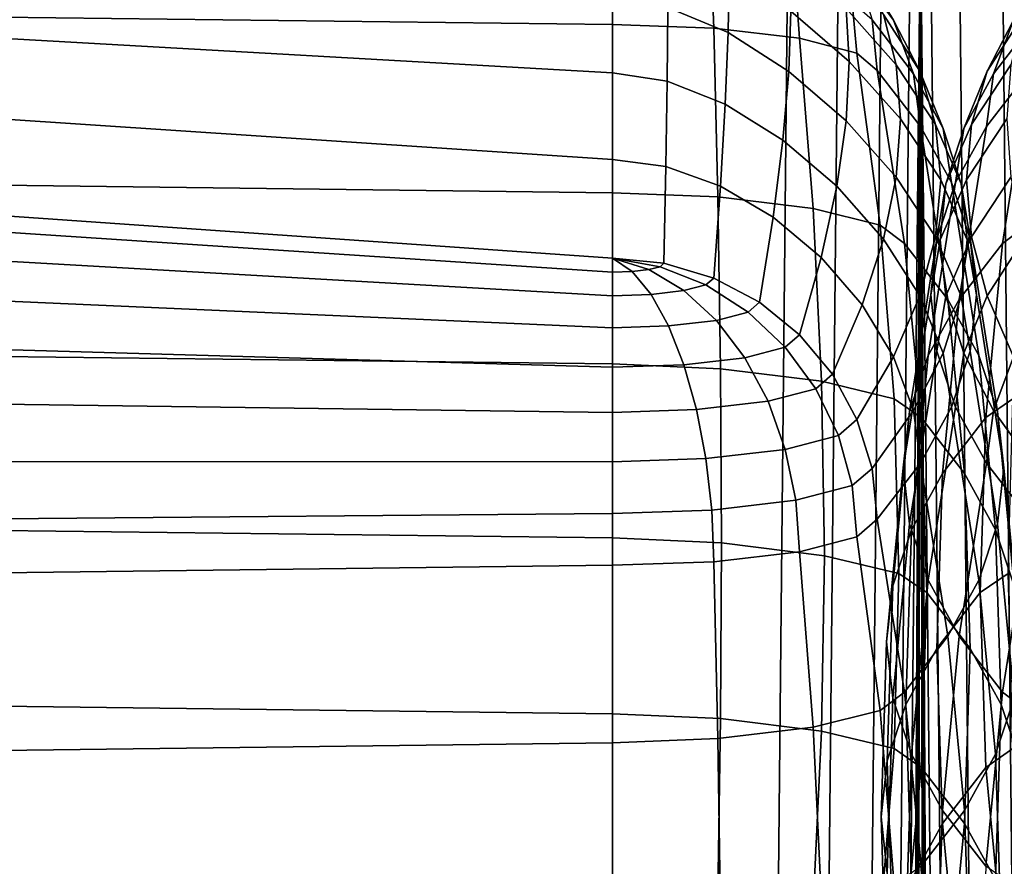
# Model space of a CAD drawing. Units: inches. Extents: x -38.3 to 38.1, y -15.7 to 14.9.
# Drawn here: x -15.5 to -11.7, y 7.5 to 10.7 of the extents above; entities that cross this region are included whole.
import ezdxf

# ---------------------------------------------------------------- set-up
doc = ezdxf.new("R2010")
doc.units = ezdxf.units.IN
doc.header["$MEASUREMENT"] = 0
doc.layers.add('AFUFU-3D-CH-CU', color=2, linetype='Continuous')
doc.layers.add('AFUFU-3D-CH-SH', color=2, linetype='Continuous')

msp = doc.modelspace()

# ---------------------------------------------------------------- linework, layer by layer
at = {"layer": 'AFUFU-3D-CH-CU'}
for points in [[(-12.16614866906263, 10.69725461612425, 24.64863999426954), (-12.28481074247838, 10.89336847047799, 24.61405983045625), (-12.39686299019643, 11.05343605356029, 25.82052274592354), (-12.30445316546754, 10.88317558831426, 25.85054425969438)], [(-12.79072324349584, 10.6497250237469, 19.70189135522912), (-13.01813789272125, 10.74498280642061, 19.68509483802125), (-13.017129290832, 10.97908998564824, 20.88341932499608), (-12.78705564920499, 10.88121361913853, 20.90067756918543)], [(-12.33372599045202, 10.54078609451996, 20.96070412675148), (-12.55411021178681, 10.73106137118819, 20.92715346171316), (-12.56153694680452, 10.92724425007127, 22.13216472175059), (-12.34546209768748, 10.74121286253695, 22.16496707463149)], [(-12.1565610079416, 10.52842057433831, 22.2024880963276), (-12.34546209768748, 10.74121286253695, 22.16496707463149), (-12.38065656223409, 10.91839706088622, 23.37250612148111), (-12.20467846761434, 10.7183314097027, 23.40778309369786)], [(-13.22833296826112, 10.8687448929203, 26.84900425491008), (-15.54191198217831, 10.89476117254446, 26.99655075227758), (-15.54191198217831, 10.7084172940222, 27.06322252767222), (-13.22833296826112, 10.6799550323035, 26.90180413863932)], [(-15.54191052148963, 10.88011964568933, 19.608604646376), (-13.22833296826112, 10.77878086059042, 19.6791353291757), (-13.22833296826112, 10.49761696688365, 18.48992979561642), (-15.54191017927116, 10.62936633165296, 18.44069288071118)], [(-13.22833296826112, 10.67995503230352, 26.9018041386394), (-12.84564953589602, 10.66673685184097, 26.82684011209365), (-12.85300269074323, 10.8557806960889, 26.77548064111417), (-13.22833296826112, 10.8687448929203, 26.84900425491005)], [(-12.5615370544948, 10.50327491263205, 19.72771446114642), (-12.79072324349584, 10.6497250237469, 19.70189135522912), (-12.78705564920499, 10.88121361913853, 20.90067756918543), (-12.55411021178681, 10.73106137118819, 20.92715346171316)], [(-12.09067441713361, 10.4942247378266, 24.68443963970338), (-12.16614866906263, 10.69725461612425, 24.64863999426954), (-12.30445316546754, 10.88317558831426, 25.85054425969438), (-12.24754758138484, 10.69843225167391, 25.88311949445021)], [(-12.06724252639969, 10.50372894083796, 23.44562329908528), (-12.20467846761434, 10.7183314097027, 23.40778309369786), (-12.28481074247838, 10.89336847047799, 24.61405983045625), (-12.16614866906263, 10.69725461612425, 24.64863999426954)], [(-11.59458925752163, 10.89336847047799, 24.61405983045625), (-11.67472153238567, 10.7183314097027, 23.40778309369786), (-11.81215747360032, 10.50372894083796, 23.44562329908528), (-11.71325133093737, 10.69725461612425, 24.64863999426954)], [(-11.57494683453246, 10.88317558831426, 25.85054425969438), (-11.71325133093737, 10.69725461612425, 24.64863999426954), (-11.7887255828664, 10.4942247378266, 24.68443963970338), (-11.63185241861516, 10.69843225167391, 25.88311949445021)], [(-12.84564953589602, 10.66673685184097, 26.82684011209365), (-12.52122618707454, 10.62909465860557, 26.61336062594722), (-12.5348130456, 10.81886178704153, 26.56610310343371), (-12.85300269074323, 10.8557806960889, 26.77548064111417)], [(-12.52122618707454, 10.62909465860557, 26.61336062594722), (-12.30445343574979, 10.57275913529013, 26.29386599676972), (-12.32220552190818, 10.76360873500992, 26.25274747396851), (-12.5348130456, 10.81886178704153, 26.56610310343371)], [(-13.02116244424635, 10.46679749630846, 18.49536409980994), (-13.22833296826112, 10.49761696688365, 18.48992979561639), (-13.22833296826112, 10.77878086059042, 19.6791353291757), (-13.01813789272125, 10.74498280642061, 19.68509483802125)], [(-12.30445343574979, 10.57275913529013, 26.29386599676972), (-12.22833296826106, 10.50630685463659, 25.91699638562719), (-12.24754768785782, 10.69843331629572, 25.88311930672863), (-12.32220552190818, 10.76360873500992, 26.25274747396851)], [(-12.80172156998318, 10.379392340357, 18.51077598705724), (-13.02116244424635, 10.46679749630846, 18.49536409980994), (-13.01813789272125, 10.74498280642061, 19.68509483802125), (-12.79072324349584, 10.6497250237469, 19.70189135522912)], [(-12.34546220357318, 10.31724355139406, 19.76051680939061), (-12.5615370544948, 10.50327491263205, 19.72771446114642), (-12.55411021178681, 10.73106137118819, 20.92715346171316), (-12.33372599045202, 10.54078609451996, 20.96070412675148)], [(-12.14051551710516, 10.32374992080493, 20.99897345996723), (-12.33372599045202, 10.54078609451996, 20.96070412675148), (-12.34546209768748, 10.74121286253695, 22.16496707463149), (-12.1565610079416, 10.52842057433831, 22.2024880963276)], [(-12.00785180427152, 10.30271615000267, 22.24228587600325), (-12.1565610079416, 10.52842057433831, 22.2024880963276), (-12.20467846761434, 10.7183314097027, 23.40778309369786), (-12.06724252639969, 10.50372894083796, 23.44562329908528)], [(-11.67472153238567, 10.7183314097027, 23.40778309369786), (-11.72283899205841, 10.52842057433831, 22.2024880963276), (-11.87154819572849, 10.30271615000267, 22.24228587600325), (-11.81215747360032, 10.50372894083796, 23.44562329908528)], [(-15.54191198217831, 10.7084172940222, 27.06322252767222), (-15.54191198217831, 10.07408814084671, 27.2803022382847), (-13.22833296826112, 10.04562557094287, 27.1188839035933), (-13.22833296826112, 10.67995503230351, 26.90180413863937)], [(-13.22833296826112, 10.6799550323035, 26.90180413863932), (-13.22833296826112, 10.04562557094287, 27.11888390359327), (-12.82945715601178, 10.02959613450641, 27.02797333259759), (-12.84564953589602, 10.66673685184097, 26.82684011209365)], [(-12.06441651428792, 10.29516184185204, 24.71953979912169), (-12.09067441713361, 10.4942247378266, 24.68443963970338), (-12.24754758138484, 10.69843225167391, 25.88311949445021), (-12.22833296826106, 10.50630685463659, 25.91699638562719)], [(-11.97848918632996, 10.28762175473554, 23.48372882672015), (-12.06724252639969, 10.50372894083796, 23.44562329908528), (-12.16614866906263, 10.69725461612425, 24.64863999426954), (-12.09067441713361, 10.4942247378266, 24.68443963970338)], [(-11.71325133093737, 10.69725461612425, 24.64863999426954), (-11.81215747360032, 10.50372894083796, 23.44562329908528), (-11.90091081367004, 10.28762175473554, 23.48372882672015), (-11.7887255828664, 10.4942247378266, 24.68443963970338)], [(-11.63185241861516, 10.69843225167391, 25.88311949445021), (-11.7887255828664, 10.4942247378266, 24.68443963970338), (-11.81498348571208, 10.29516184185204, 24.71953979912169), (-11.65106703173894, 10.50630685463659, 25.91699638562719)], [(-12.84564953589602, 10.66673685184097, 26.82684011209365), (-12.82945715601178, 10.02959613450641, 27.02797333259759), (-12.46941057144493, 9.98576921089581, 26.77941144288373), (-12.52122618707454, 10.62909465860557, 26.61336062594722)], [(-12.58380863446205, 10.24404421967725, 18.53464151252127), (-12.80172156998318, 10.379392340357, 18.51077598705724), (-12.79072324349584, 10.6497250237469, 19.70189135522912), (-12.5615370544948, 10.50327491263205, 19.72771446114642)], [(-15.54191017927116, 10.62936633165296, 18.44069288071118), (-13.22833296826112, 10.49761696688365, 18.48992979561642), (-13.22833296826112, 10.17061193594091, 17.31044755671364), (-15.54190993721418, 10.32387123172359, 17.27627212494512)], [(-12.52122618707454, 10.62909465860557, 26.61336062594722), (-12.46941057144493, 9.98576921089581, 26.77941144288373), (-12.21701458437482, 9.923248969528984, 26.42483440796556), (-12.30445343574979, 10.57275913529013, 26.29386599676972)], [(-12.30445343574979, 10.57275913529013, 26.29386599676972), (-12.21701458437482, 9.923248969528984, 26.42483440796556), (-12.12470173700185, 9.853985467996907, 26.03201824618499), (-12.22833296826106, 10.50630685463659, 25.91699638562719)], [(-11.75469826299815, 9.853985467996907, 26.03201824618499), (-11.66238541562519, 9.923248969528984, 26.42483440796556), (-11.57494656425022, 10.57275913529013, 26.29386599676972), (-11.65106703173894, 10.50630685463659, 25.91699638562719)], [(-12.15656108925628, 10.10445129672681, 19.79803782517419), (-12.34546220357318, 10.31724355139406, 19.76051680939061), (-12.33372599045202, 10.54078609451996, 20.96070412675148), (-12.14051551710516, 10.32374992080493, 20.99897345996723)], [(-11.98804705085629, 10.09434338870584, 21.03942402112706), (-12.14051551710516, 10.32374992080493, 20.99897345996723), (-12.1565610079416, 10.52842057433831, 22.2024880963276), (-12.00785180427152, 10.30271615000267, 22.24228587600325)], [(-11.72283899205841, 10.52842057433831, 22.2024880963276), (-11.73888448289484, 10.32374992080493, 20.99897345996723), (-11.89135294914372, 10.09434338870584, 21.03942402112706), (-11.87154819572849, 10.30271615000267, 22.24228587600325)], [(-13.02619935027615, 10.14475283853459, 17.31500721328309), (-13.22833296826112, 10.17061193594091, 17.31044755671362), (-13.22833296826112, 10.49761696688365, 18.48992979561639), (-13.02116244424635, 10.46679749630846, 18.49536409980994)], [(-12.380656771035, 10.07073953255825, 18.56519980474355), (-12.58380863446205, 10.24404421967725, 18.53464151252127), (-12.5615370544948, 10.50327491263205, 19.72771446114642), (-12.34546220357318, 10.31724355139406, 19.76051680939061)], [(-12.06441651428792, 10.29516184185204, 24.71953979912169), (-12.22833296826106, 10.50630685463659, 25.91699638562719), (-12.12470173700185, 9.853985467996921, 26.03201824618501), (-11.96078528302865, 9.642841782136813, 24.83456142570695)], [(-11.94719438292562, 10.08359851116781, 23.51970362925286), (-11.97848918632996, 10.28762175473554, 23.48372882672015), (-12.09067441713361, 10.4942247378266, 24.68443963970338), (-12.06441651428792, 10.29516184185204, 24.71953979912169)], [(-11.91112467776221, 10.07875636817499, 22.28177602813305), (-12.00785180427152, 10.30271615000267, 22.24228587600325), (-12.06724252639969, 10.50372894083796, 23.44562329908528), (-11.97848918632996, 10.28762175473554, 23.48372882672015)], [(-11.81215747360032, 10.50372894083796, 23.44562329908528), (-11.87154819572849, 10.30271615000267, 22.24228587600325), (-11.96827532223779, 10.07875636817499, 22.28177602813305), (-11.90091081367004, 10.28762175473554, 23.48372882672015)], [(-11.7887255828664, 10.4942247378266, 24.68443963970338), (-11.90091081367004, 10.28762175473554, 23.48372882672015), (-11.93220561707438, 10.08359851116781, 23.51970362925286), (-11.81498348571208, 10.29516184185204, 24.71953979912169)], [(-11.75469826299815, 9.853985467996921, 26.03201824618501), (-11.65106703173894, 10.50630685463659, 25.91699638562719), (-11.81498348571208, 10.29516184185204, 24.71953979912169), (-11.91861471697135, 9.642841782136813, 24.83456142570695)], [(-12.82003756171104, 10.07042502808021, 17.32811321168323), (-13.02619935027615, 10.14475283853459, 17.31500721328309), (-13.02116244424635, 10.46679749630846, 18.49536409980994), (-12.80172156998318, 10.379392340357, 18.51077598705724)], [(-12.62089849566419, 9.953565568934224, 17.34871868728167), (-12.82003756171104, 10.07042502808021, 17.32811321168323), (-12.80172156998318, 10.379392340357, 18.51077598705724), (-12.58380863446205, 10.24404421967725, 18.53464151252127)], [(-15.54190993721418, 10.32387123172359, 17.27627212494512), (-13.22833296826112, 10.17061193594091, 17.31044755671364), (-13.22833296826112, 9.798041336337874, 16.14145254509361), (-15.54190984539947, 9.95945958692991, 16.11299015233553)], [(-12.20467863428257, 9.870673955165756, 18.60047676394896), (-12.380656771035, 10.07073953255825, 18.56519980474355), (-12.34546220357318, 10.31724355139406, 19.76051680939061), (-12.15656108925628, 10.10445129672681, 19.79803782517419)], [(-12.00785183804285, 9.878746911909616, 19.8378355978817), (-12.15656108925628, 10.10445129672681, 19.79803782517419), (-12.14051551710516, 10.32374992080493, 20.99897345996723), (-11.98804705085629, 10.09434338870584, 21.03942402112706)], [(-11.88866091604924, 9.867765050788677, 21.07937589534593), (-11.98804705085629, 10.09434338870584, 21.03942402112706), (-12.00785180427152, 10.30271615000267, 22.24228587600325), (-11.91112467776221, 10.07875636817499, 22.28177602813305)], [(-11.87154819572849, 10.30271615000267, 22.24228587600325), (-11.89135294914372, 10.09434338870584, 21.03942402112706), (-11.99073908395076, 9.867765050788677, 21.07937589534593), (-11.96827532223779, 10.07875636817499, 22.28177602813305)], [(-11.73888448289484, 10.32374992080493, 20.99897345996723), (-11.72283891074373, 10.10445129672681, 19.79803782517419), (-11.87154816195716, 9.878746911909616, 19.8378355978817), (-11.89135294914372, 10.09434338870584, 21.03942402112706)], [(-11.94719438292562, 10.08359851116781, 23.51970362925286), (-12.06441651428792, 10.29516184185204, 24.71953979912169), (-11.96078528302865, 9.642841782136813, 24.83456142570695), (-11.84356315166635, 9.431278449141075, 23.63472525624561)], [(-11.91861471697135, 9.642841782136813, 24.83456142570695), (-11.81498348571208, 10.29516184185204, 24.71953979912169), (-11.93220561707438, 10.08359851116781, 23.51970362925286), (-12.03583684833365, 9.431278449141075, 23.63472525624561)], [(-11.90091081367004, 10.28762175473554, 23.48372882672015), (-11.96827532223779, 10.07875636817499, 22.28177602813305), (-12.00259467247572, 9.871754568715858, 22.31827603043289), (-11.93220561707438, 10.08359851116781, 23.51970362925286)], [(-11.87680532752429, 9.871754568715858, 22.31827603043289), (-11.91112467776221, 10.07875636817499, 22.28177602813305), (-11.97848918632996, 10.28762175473554, 23.48372882672015), (-11.94719438292562, 10.08359851116781, 23.51970362925286)], [(-12.43926788989014, 9.801455202659994, 17.37553984890124), (-12.62089849566419, 9.953565568934224, 17.34871868728167), (-12.58380863446205, 10.24404421967725, 18.53464151252127), (-12.380656771035, 10.07073953255825, 18.56519980474355)], [(-13.0332426464192, 9.779118531523906, 16.14478914613299), (-13.22833296826112, 9.798041336337874, 16.14145254509364), (-13.22833296826112, 10.17061193594091, 17.31044755671362), (-13.02619935027615, 10.14475283853459, 17.31500721328309)], [(-12.84564953623109, 9.723077309892162, 16.15467072553856), (-13.0332426464192, 9.779118531523906, 16.14478914613299), (-13.02619935027615, 10.14475283853459, 17.31500721328309), (-12.82003756171104, 10.07042502808021, 17.32811321168323)], [(-12.06724260742887, 9.65607156989644, 18.63831695459625), (-12.20467863428257, 9.870673955165756, 18.60047676394896), (-12.15656108925628, 10.10445129672681, 19.79803782517419), (-12.00785183804285, 9.878746911909616, 19.8378355978817)], [(-12.03583684833365, 9.431278449141075, 23.63472525624561), (-11.93220561707438, 10.08359851116781, 23.51970362925286), (-12.00259467247572, 9.871754568715858, 22.31827603043289), (-12.10622590373499, 9.219434417845449, 22.43329767309114)], [(-11.96827532223779, 10.07875636817499, 22.28177602813305), (-11.99073908395076, 9.867765050788677, 21.07937589534593), (-12.02606703173885, 9.659770022997847, 21.11605103059867), (-12.00259467247572, 9.871754568715858, 22.31827603043289)], [(-11.91112464251889, 9.654787173910663, 19.87732574228329), (-12.00785183804285, 9.878746911909616, 19.8378355978817), (-11.98804705085629, 10.09434338870584, 21.03942402112706), (-11.88866091604924, 9.867765050788677, 21.07937589534593)], [(-11.89135294914372, 10.09434338870584, 21.03942402112706), (-11.87154816195716, 9.878746911909616, 19.8378355978817), (-11.96827535748111, 9.654787173910663, 19.87732574228329), (-11.99073908395076, 9.867765050788677, 21.07937589534593)], [(-11.87680532752429, 9.871754568715858, 22.31827603043289), (-11.94719438292562, 10.08359851116781, 23.51970362925286), (-11.84356315166635, 9.431278449141075, 23.63472525624561), (-11.77317409626502, 9.219434417845449, 22.43329767309114)], [(-11.85333296826115, 9.659770022997847, 21.11605103059867), (-11.88866091604924, 9.867765050788677, 21.07937589534593), (-11.91112467776221, 10.07875636817499, 22.28177602813305), (-11.87680532752429, 9.871754568715858, 22.31827603043289)], [(-11.72283891074373, 10.10445129672681, 19.79803782517419), (-11.67472136571744, 9.870673955165756, 18.60047676394896), (-11.81215739257113, 9.65607156989644, 18.63831695459625), (-11.87154816195716, 9.878746911909616, 19.8378355978817)], [(-15.54191198217831, 10.07408814084671, 27.2803022382847), (-15.54191198217831, 9.427640482245181, 27.45807674432357), (-13.22833296826112, 9.3991779136732, 27.29665840939726), (-13.22833296826112, 10.04562557094287, 27.1188839035933)], [(-13.22833296826112, 10.04562557094287, 27.11888390359327), (-13.22833296826112, 9.399177913673213, 27.29665840939732), (-12.81964163426306, 9.381444372514437, 27.19608138957151), (-12.82945715601178, 10.02959613450641, 27.02797333259759)], [(-12.6727627357047, 9.632071304159084, 16.17071753975581), (-12.84564953623109, 9.723077309892162, 16.15467072553856), (-12.82003756171104, 10.07042502808021, 17.32811321168323), (-12.62089849566419, 9.953565568934224, 17.34871868728167)], [(-12.28481100376708, 9.62258394834437, 17.40707967711025), (-12.43926788989014, 9.801455202659994, 17.37553984890124), (-12.380656771035, 10.07073953255825, 18.56519980474355), (-12.20467863428257, 9.870673955165756, 18.60047676394896)], [(-12.82945715601178, 10.02959613450641, 27.02797333259759), (-12.81964163426306, 9.381444372514437, 27.19608138957151), (-12.4380009018491, 9.333868418514854, 26.92625331243152), (-12.46941057144493, 9.98576921089581, 26.77941144288373)], [(-12.46941057144493, 9.98576921089581, 26.77941144288373), (-12.4380009018491, 9.333868418514854, 26.92625331243152), (-12.16401076693185, 9.267599146759053, 26.55041009008727), (-12.21701458437482, 9.923248969528984, 26.42483440796556)], [(-13.22833296826112, 9.798041336337874, 16.14145254509361), (-13.22833296826112, 9.745241452608454, 15.95266268447685), (-15.54190984539947, 9.89850076282842, 15.91848734584464), (-15.54190984539947, 9.959459586929896, 16.11299015233547)], [(-12.52122618761589, 9.509597824083187, 16.19231291871445), (-12.6727627357047, 9.632071304159084, 16.17071753975581), (-12.62089849566419, 9.953565568934224, 17.34871868728167), (-12.43926788989014, 9.801455202659994, 17.37553984890124)], [(-13.22833296826112, 9.745241452608454, 15.95266268447685), (-13.22833296826112, 9.656625029138539, 15.77780111441368), (-15.54190984539947, 9.788374405650416, 15.72856437302272), (-15.54190984539947, 9.89850076282842, 15.91848734584464)], [(-12.21701458437482, 9.923248969528984, 26.42483440796556), (-12.16401076693185, 9.267599146759053, 26.55041009008727), (-12.06188239781016, 9.196631540504669, 26.14792747947654), (-12.12470173700185, 9.853985467996907, 26.03201824618499)], [(-11.81751760218985, 9.196631540504669, 26.14792747947654), (-11.71538923306816, 9.267599146759053, 26.55041009008727), (-11.66238541562519, 9.923248969528984, 26.42483440796556), (-11.75469826299815, 9.853985467996907, 26.03201824618499)], [(-12.16614882579045, 9.426470231054466, 17.44165981675549), (-12.28481100376708, 9.62258394834437, 17.40707967711025), (-12.20467863428257, 9.870673955165756, 18.60047676394896), (-12.06724260742887, 9.65607156989644, 18.63831695459625)], [(-12.10622590373499, 9.219434417845449, 22.43329767309114), (-12.00259467247572, 9.871754568715858, 22.31827603043289), (-12.02606703173885, 9.659770022997847, 21.11605103059867), (-12.12969826299813, 9.00744971109576, 21.23107270165123)], [(-11.97848914052971, 9.439964472648981, 18.67642246656362), (-12.06724260742887, 9.65607156989644, 18.63831695459625), (-12.00785183804285, 9.878746911909616, 19.8378355978817), (-11.91112464251889, 9.654787173910663, 19.87732574228329)], [(-11.99073908395076, 9.867765050788677, 21.07937589534593), (-11.96827535748111, 9.654787173910663, 19.87732574228329), (-12.00259475028876, 9.447785425239331, 19.91382573562791), (-12.02606703173885, 9.659770022997847, 21.11605103059867)], [(-11.87154816195716, 9.878746911909616, 19.8378355978817), (-11.81215739257113, 9.65607156989644, 18.63831695459625), (-11.90091085947029, 9.439964472648981, 18.67642246656362), (-11.96827535748111, 9.654787173910663, 19.87732574228329)], [(-11.87680524971125, 9.447785425239331, 19.91382573562791), (-11.91112464251889, 9.654787173910663, 19.87732574228329), (-11.88866091604924, 9.867765050788677, 21.07937589534593), (-11.85333296826115, 9.659770022997847, 21.11605103059867)], [(-11.85333296826115, 9.659770022997847, 21.11605103059867), (-11.87680532752429, 9.871754568715858, 22.31827603043289), (-11.77317409626502, 9.219434417845449, 22.43329767309114), (-11.74970173700188, 9.00744971109576, 21.23107270165123)], [(-11.67472136571744, 9.870673955165756, 18.60047676394896), (-11.59458899623292, 9.62258394834437, 17.40707967711025), (-11.71325117420955, 9.426470231054466, 17.44165981675549), (-11.81215739257113, 9.65607156989644, 18.63831695459625)], [(-11.96078528302865, 9.642841782136813, 24.83456142570695), (-12.12470173700185, 9.853985467996921, 26.03201824618501), (-12.06188239781016, 9.196631540504683, 26.14792747947654), (-11.89796594383699, 8.985487854570962, 24.95047065901149)], [(-11.81751760218985, 9.196631540504683, 26.14792747947654), (-11.75469826299815, 9.853985467996921, 26.03201824618501), (-11.91861471697135, 9.642841782136813, 24.83456142570695), (-11.98143405616302, 8.985487854570962, 24.95047065901149)], [(-13.22833296826112, 9.656625029138539, 15.77780111441368), (-13.22833296826112, 9.535597545385414, 15.62358766697827), (-15.54190984539947, 9.636936325965138, 15.55305721823857), (-15.54190984539947, 9.788374405650416, 15.72856437302272)], [(-13.22833296826112, 9.798041336337874, 16.14145254509364), (-13.03324264624498, 9.779118531507024, 16.144789146136), (-13.04809301275937, 9.766154334675619, 16.07126553234007), (-13.22833296826112, 9.798041336337874, 16.14145254509361)], [(-13.22833296826112, 9.798041336337874, 16.14145254509361), (-13.04809301275937, 9.766154334675619, 16.07126553234007), (-13.09038327861963, 9.75516381929107, 16.00893522225146), (-13.22833296826112, 9.798041336337874, 16.14145254509364)], [(-13.22833296826112, 9.798041336337874, 16.14145254509364), (-13.09038327861963, 9.75516381929107, 16.00893522225146), (-13.15367513421076, 9.747820191691389, 15.9672874405553), (-13.22833296826112, 9.798041336337874, 16.14145254509364)], [(-13.22833296826112, 9.798041336337874, 16.14145254509364), (-13.15367513421076, 9.747820191691389, 15.9672874405553), (-13.22833296826112, 9.745241452608468, 15.95266268447685), (-13.22833296826112, 9.798041336337874, 16.14145254509364)], [(-12.39686335651387, 9.36036345681255, 16.21862696411322), (-12.52122618761589, 9.509597824083187, 16.19231291871445), (-12.43926788989014, 9.801455202659994, 17.37553984890124), (-12.28481100376708, 9.62258394834437, 17.40707967711025)], [(-13.15367513421076, 9.747820191691389, 15.9672874405553), (-13.0818863588544, 9.661683407807587, 15.80648860539619), (-13.22833296826112, 9.656625029138553, 15.77780111441371), (-13.22833296826112, 9.745241452608468, 15.95266268447685)], [(-13.09038327861963, 9.75516381929107, 16.00893522225146), (-12.957734918188, 9.676088451516662, 15.88818366789424), (-13.0818863588544, 9.661683407807587, 15.80648860539619), (-13.15367513421076, 9.747820191691389, 15.9672874405553)], [(-13.04809301275937, 9.766154334675619, 16.07126553234007), (-12.87477957766782, 9.697647122943096, 16.01044896921006), (-12.957734918188, 9.676088451516662, 15.88818366789424), (-13.09038327861963, 9.75516381929107, 16.00893522225146)], [(-13.03324264624498, 9.779118531507024, 16.144789146136), (-12.84564953589602, 9.723077309792075, 16.15467072555621), (-12.87477957766782, 9.697647122943096, 16.01044896921006), (-13.04809301275937, 9.766154334675619, 16.07126553234007)], [(-12.84564953589602, 9.723077309792075, 16.15467072555621), (-12.67276273524148, 9.632071303915254, 16.1707175397988), (-12.71505300110174, 9.595152394867895, 15.96134000211835), (-12.87477957766782, 9.697647122943096, 16.01044896921006)], [(-12.957734918188, 9.676088451516662, 15.88818366789424), (-12.83548548906756, 9.563854055052246, 15.78383829653768), (-13.01572544456931, 9.542941172985095, 15.66523544867443), (-13.0818863588544, 9.661683407807587, 15.80648860539619)], [(-12.87477957766782, 9.697647122943096, 16.01044896921006), (-12.71505300110174, 9.595152394867895, 15.96134000211835), (-12.83548548906756, 9.563854055052246, 15.78383829653768), (-12.957734918188, 9.676088451516662, 15.88818366789424)], [(-13.22833296826112, 9.535597545385414, 15.62358766697827), (-13.22833296826112, 9.386810019676687, 15.49594867847157), (-15.54190984539947, 9.453287873212233, 15.40100837008821), (-15.54190984539947, 9.636936325965138, 15.55305721823857)], [(-13.0818863588544, 9.661683407807587, 15.80648860539619), (-13.01572544456931, 9.542941172985095, 15.66523544867443), (-13.22833296826112, 9.535597545385414, 15.62358766697827), (-13.22833296826112, 9.656625029138553, 15.77780111441371)], [(-12.67276273524148, 9.632071303915254, 16.1707175397988), (-12.52122618707454, 9.509597823645663, 16.1923129187916), (-12.5750514858229, 9.462608965370237, 15.92582586112958), (-12.71505300110174, 9.595152394867895, 15.96134000211835)], [(-12.09067441181406, 9.22344048922713, 17.47745943812592), (-12.16614882579045, 9.426470231054466, 17.44165981675549), (-12.06724260742887, 9.65607156989644, 18.63831695459625), (-11.97848914052971, 9.439964472648981, 18.67642246656362)], [(-12.12969826299813, 9.00744971109576, 21.23107270165123), (-12.02606703173885, 9.659770022997847, 21.11605103059867), (-12.00259475028876, 9.447785425239331, 19.91382573562791), (-12.10622598154803, 8.7954648945731, 20.0288474452544)], [(-11.98143405616302, 8.985487854570962, 24.95047065901149), (-11.91861471697135, 9.642841782136813, 24.83456142570695), (-12.03583684833365, 9.431278449141075, 23.63472525624561), (-12.09865618752534, 8.773924521540607, 23.75063448955619)], [(-11.96827535748111, 9.654787173910663, 19.87732574228329), (-11.90091085947029, 9.439964472648981, 18.67642246656362), (-11.93220574167325, 9.23594132674981, 18.71239725187466), (-12.00259475028876, 9.447785425239331, 19.91382573562791)], [(-11.94719425832675, 9.23594132674981, 18.71239725187466), (-11.97848914052971, 9.439964472648981, 18.67642246656362), (-11.91112464251889, 9.654787173910663, 19.87732574228329), (-11.87680524971125, 9.447785425239331, 19.91382573562791)], [(-11.84356315166635, 9.431278449141075, 23.63472525624561), (-11.96078528302865, 9.642841782136813, 24.83456142570695), (-11.89796594383699, 8.985487854570962, 24.95047065901149), (-11.78074381247466, 8.773924521540607, 23.75063448955619)], [(-11.81215739257113, 9.65607156989644, 18.63831695459625), (-11.71325117420955, 9.426470231054466, 17.44165981675549), (-11.78872558818595, 9.22344048922713, 17.47745943812592), (-11.90091085947029, 9.439964472648981, 18.67642246656362)], [(-11.87680524971125, 9.447785425239331, 19.91382573562791), (-11.85333296826115, 9.659770022997847, 21.11605103059867), (-11.74970173700188, 9.00744971109576, 21.23107270165123), (-11.77317401845198, 8.7954648945731, 20.0288474452544)], [(-12.71505300110174, 9.595152394867895, 15.96134000211835), (-12.5750514858229, 9.462608965370237, 15.92582586112958), (-12.72833296826109, 9.42277373481221, 15.69990904228549), (-12.83548548906756, 9.563854055052246, 15.78383829653768)], [(-12.30445343624498, 9.190103195380445, 16.24864844194618), (-12.39686335651387, 9.36036345681255, 16.21862696411322), (-12.28481100376708, 9.62258394834437, 17.40707967711025), (-12.16614882579045, 9.426470231054466, 17.44165981675549)], [(-12.83548548906756, 9.563854055052246, 15.78383829653768), (-12.72833296826109, 9.42277373481221, 15.69990904228549), (-12.957734918188, 9.396156684716729, 15.54895624998713), (-13.01572544456931, 9.542941172985095, 15.66523544867443)], [(-13.01572544456931, 9.542941172985095, 15.66523544867443), (-12.957734918188, 9.396156684716729, 15.54895624998713), (-13.22833296826112, 9.386810019676687, 15.49594867847155), (-13.22833296826112, 9.535597545385414, 15.62358766697827)], [(-12.52122618707454, 9.509597823645663, 16.1923129187916), (-12.39686335595854, 9.360363456146146, 16.21862696423073), (-12.46015521154967, 9.305110404114544, 15.90527133476543), (-12.5750514858229, 9.462608965370237, 15.92582586112958)], [(-13.22833296826112, 9.386810019676687, 15.49594867847157), (-13.22833296826112, 9.215980273184357, 15.39978924364106), (-15.54190984539947, 9.247597199675766, 15.28043907561423), (-15.54190984539947, 9.453287873212233, 15.40100837008821)], [(-12.5750514858229, 9.462608965370237, 15.92582586112958), (-12.46015521154967, 9.305110404114544, 15.90527133476543), (-12.64039516705142, 9.258269128384583, 15.63962125931046), (-12.72833296826109, 9.42277373481221, 15.69990904228549)], [(-12.10622598154803, 8.7954648945731, 20.0288474452544), (-12.00259475028876, 9.447785425239331, 19.91382573562791), (-11.93220574167325, 9.23594132674981, 18.71239725187466), (-12.03583697293252, 8.583620534111446, 18.8274190076939)], [(-11.94719425832675, 9.23594132674981, 18.71239725187466), (-11.87680524971125, 9.447785425239331, 19.91382573562791), (-11.77317401845198, 8.7954648945731, 20.0288474452544), (-11.84356302706748, 8.583620534111446, 18.8274190076939)], [(-15.54191198217831, 9.427640482245181, 27.45807674432357), (-15.54191198217831, 8.771363387192395, 27.59516988426106), (-13.22833296826112, 8.742900820351863, 27.43375154902945), (-13.22833296826112, 9.3991779136732, 27.29665840939726)], [(-12.72833296826109, 9.42277373481221, 15.69990904228549), (-12.64039516705142, 9.258269128384583, 15.63962125931046), (-12.91014332311789, 9.226970788568934, 15.46211955372976), (-12.957734918188, 9.396156684716729, 15.54895624998713)], [(-12.24754768821361, 9.0053600461397, 16.28122364365837), (-12.30445343624498, 9.190103195380445, 16.24864844194618), (-12.16614882579045, 9.426470231054466, 17.44165981675549), (-12.09067441181406, 9.22344048922713, 17.47745943812592)], [(-12.09865618752534, 8.773924521540607, 23.75063448955619), (-12.03583684833365, 9.431278449141075, 23.63472525624561), (-12.10622590373499, 9.219434417845449, 22.43329767309114), (-12.16904524292665, 8.562080490240447, 22.54920690640257)], [(-12.0644164066972, 9.024377730061502, 17.5125595734211), (-12.09067441181406, 9.22344048922713, 17.47745943812592), (-11.97848914052971, 9.439964472648981, 18.67642246656362), (-11.94719425832675, 9.23594132674981, 18.71239725187466)], [(-11.90091085947029, 9.439964472648981, 18.67642246656362), (-11.78872558818595, 9.22344048922713, 17.47745943812592), (-11.81498359330281, 9.024377730061502, 17.5125595734211), (-11.93220574167325, 9.23594132674981, 18.71239725187466)], [(-11.77317409626502, 9.219434417845449, 22.43329767309114), (-11.84356315166635, 9.431278449141075, 23.63472525624561), (-11.78074381247466, 8.773924521540607, 23.75063448955619), (-11.71035475707335, 8.562080490240447, 22.54920690640257)], [(-11.71325117420955, 9.426470231054466, 17.44165981675549), (-11.57494656375503, 9.190103195380445, 16.24864844194618), (-11.6318523117864, 9.0053600461397, 16.28122364365837), (-11.78872558818595, 9.22344048922713, 17.47745943812592)], [(-13.22833296826112, 9.399177913673213, 27.29665840939732), (-13.22833296826112, 8.742900820351878, 27.43375154902956), (-12.81635266089611, 8.724596273993626, 27.32993555950497), (-12.81964163426306, 9.381444372514437, 27.19608138957151)], [(-12.957734918188, 9.396156684716729, 15.54895624998713), (-12.91014332311789, 9.226970788568934, 15.46211955372976), (-13.22833296826112, 9.215980273184385, 15.39978924364108), (-13.22833296826112, 9.386810019676687, 15.49594867847155)], [(-12.81964163426306, 9.381444372514437, 27.19608138957151), (-12.81635266089611, 8.724596273993626, 27.32993555950497), (-12.42747618707482, 8.675764108555057, 27.05298174902725), (-12.4380009018491, 9.333868418514854, 26.92625331243152)], [(-12.39686335595854, 9.360363456146146, 16.21862696423073), (-12.30445343574979, 9.190103194468094, 16.24864844210705), (-12.37477957766782, 9.128709292483606, 15.90046632194698), (-12.46015521154967, 9.305110404114544, 15.90527133476543)], [(-12.46015521154967, 9.305110404114544, 15.90527133476543), (-12.37477957766782, 9.128709292483606, 15.90046632194698), (-12.5750514858229, 9.07666205553916, 15.60529177330259), (-12.64039516705142, 9.258269128384583, 15.63962125931046)], [(-12.4380009018491, 9.333868418514854, 26.92625331243152), (-12.42747618707482, 8.675764108555057, 27.05298174902725), (-12.14625031075024, 8.608238625360329, 26.67001279334544), (-12.16401076693185, 9.267599146759053, 26.55041009008727)], [(-12.16401076693185, 9.267599146759053, 26.55041009008727), (-12.14625031075024, 8.608238625360329, 26.67001279334544), (-12.0408329682616, 8.536700013906469, 26.26429121303593), (-12.06188239781016, 9.196631540504669, 26.14792747947654)], [(-11.8385670317384, 8.536700013906469, 26.26429121303593), (-11.73314968924976, 8.608238625360329, 26.67001279334544), (-11.71538923306816, 9.267599146759053, 26.55041009008727), (-11.81751760218985, 9.196631540504669, 26.14792747947654)], [(-13.22833296826112, 9.215980273184357, 15.39978924364106), (-13.22833296826112, 9.029673197263719, 15.3388047156406), (-15.54190984539947, 9.030879527822975, 15.198160840265), (-15.54190984539947, 9.247597199675766, 15.28043907561423)], [(-12.91014332311789, 9.226970788568934, 15.46211955372976), (-12.87477957766784, 9.04188520365014, 15.40806244544088), (-13.22833296826112, 9.029673197263733, 15.33880471564059), (-13.22833296826112, 9.215980273184385, 15.39978924364108)], [(-12.64039516705142, 9.258269128384583, 15.63962125931046), (-12.5750514858229, 9.07666205553916, 15.60529177330259), (-12.87477957766784, 9.04188520365014, 15.40806244544088), (-12.91014332311789, 9.226970788568934, 15.46211955372976)], [(-12.22833296826112, 8.813233584711611, 16.31510072251619), (-12.24754768821361, 9.0053600461397, 16.28122364365837), (-12.09067441181406, 9.22344048922713, 17.47745943812592), (-12.0644164066972, 9.024377730061502, 17.5125595734211)], [(-12.0644164066972, 9.024377730061502, 17.5125595734211), (-11.94719425832675, 9.23594132674981, 18.71239725187466), (-11.84356302706748, 8.583620534111446, 18.8274190076939), (-11.96078517543793, 8.3720566467927, 17.6275813804863)], [(-12.03583697293252, 8.583620534111446, 18.8274190076939), (-11.93220574167325, 9.23594132674981, 18.71239725187466), (-11.81498359330281, 9.024377730061502, 17.5125595734211), (-11.91861482456208, 8.3720566467927, 17.6275813804863)], [(-11.78872558818595, 9.22344048922713, 17.47745943812592), (-11.6318523117864, 9.0053600461397, 16.28122364365837), (-11.65106703173888, 8.813233584711611, 16.31510072251619), (-11.81498359330281, 9.024377730061502, 17.5125595734211)], [(-12.30445343574979, 9.190103194468094, 16.24864844210705), (-12.24754768785782, 9.005360044984755, 16.28122364386202), (-12.32220552190818, 8.94018462627055, 15.91159547662215), (-12.37477957766782, 9.128709292483606, 15.90046632194698)], [(-12.16904524292665, 8.562080490240447, 22.54920690640257), (-12.10622590373499, 9.219434417845449, 22.43329767309114), (-12.12969826299813, 9.00744971109576, 21.23107270165123), (-12.19251760218979, 8.350095783507271, 21.34698193495975)], [(-11.89796594383699, 8.985487854570962, 24.95047065901149), (-12.06188239781016, 9.196631540504683, 26.14792747947654), (-12.04083296826158, 8.536700013906469, 26.26429121303596), (-11.87691651428838, 8.325556327877067, 25.06683439258773)], [(-11.83856703173843, 8.536700013906469, 26.26429121303596), (-11.81751760218985, 9.196631540504683, 26.14792747947654), (-11.98143405616302, 8.985487854570962, 24.95047065901149), (-12.00248348571163, 8.325556327877067, 25.06683439258773)], [(-11.74970173700188, 9.00744971109576, 21.23107270165123), (-11.77317409626502, 9.219434417845449, 22.43329767309114), (-11.71035475707335, 8.562080490240447, 22.54920690640257), (-11.68688239781022, 8.350095783507271, 21.34698193495975)], [(-12.37477957766782, 9.128709292483606, 15.90046632194698), (-12.32220552190818, 8.94018462627055, 15.91159547662215), (-12.5348130456, 8.884931574238948, 15.59823984715694), (-12.5750514858229, 9.07666205553916, 15.60529177330259)], [(-12.5750514858229, 9.07666205553916, 15.60529177330259), (-12.5348130456, 8.884931574238948, 15.59823984715694), (-12.85300269074323, 8.84801266519159, 15.38886230947649), (-12.87477957766784, 9.04188520365014, 15.40806244544088)], [(-12.87477957766784, 9.04188520365014, 15.40806244544088), (-12.85300269074323, 8.84801266519159, 15.38886230947649), (-13.22833296826112, 8.835048468360185, 15.3153386956806), (-13.22833296826112, 9.029673197263733, 15.33880471564059)], [(-13.22833296826112, 9.029673197263719, 15.3388047156406), (-13.22833296826112, 8.83504846836017, 15.31533869568063), (-15.54190984539947, 8.814744865211324, 15.15963341754626), (-15.54190984539947, 9.030879527822975, 15.198160840265)], [(-12.24754768785782, 9.005360044984755, 16.28122364386202), (-12.22833296826112, 8.813239045313367, 16.31509975966468), (-12.30445343574984, 8.746786747430136, 15.93823015156024), (-12.32220552190818, 8.94018462627055, 15.91159547662215)], [(-12.22833296826106, 8.813233583325612, 16.31510072276058), (-12.0644164066972, 9.024377730061502, 17.5125595734211), (-11.96078517543793, 8.3720566467927, 17.6275813804863), (-12.12470173700185, 8.1609121966859, 16.43012258331823)], [(-12.19251760218979, 8.350095783507271, 21.34698193495975), (-12.12969826299813, 9.00744971109576, 21.23107270165123), (-12.10622598154803, 8.7954648945731, 20.0288474452544), (-12.16904532073969, 8.138110967013205, 20.14475667855791)], [(-11.91861482456208, 8.3720566467927, 17.6275813804863), (-11.81498359330281, 9.024377730061502, 17.5125595734211), (-11.65106703173894, 8.813233583325612, 16.31510072276058), (-11.75469826299815, 8.1609121966859, 16.43012258331823)], [(-11.77317401845198, 8.7954648945731, 20.0288474452544), (-11.74970173700188, 9.00744971109576, 21.23107270165123), (-11.68688239781022, 8.350095783507271, 21.34698193495975), (-11.71035467926031, 8.138110967013205, 20.14475667855791)], [(-12.00248348571163, 8.325556327877067, 25.06683439258773), (-11.98143405616302, 8.985487854570962, 24.95047065901149), (-12.09865618752534, 8.773924521540607, 23.75063448955619), (-12.1197056170739, 8.113992994801734, 23.86699822314045)], [(-11.78074381247466, 8.773924521540607, 23.75063448955619), (-11.89796594383699, 8.985487854570962, 24.95047065901149), (-11.87691651428838, 8.325556327877067, 25.06683439258773), (-11.75969438292611, 8.113992994801734, 23.86699822314045)], [(-12.32220552190818, 8.94018462627055, 15.91159547662215), (-12.30445343574984, 8.746786747430136, 15.93823015156024), (-12.52122618707457, 8.690451218327823, 15.61873552340313), (-12.5348130456, 8.884931574238948, 15.59823984715694)], [(-12.5348130456, 8.884931574238948, 15.59823984715694), (-12.52122618707457, 8.690451218327823, 15.61873552340313), (-12.84564953589602, 8.652809031629431, 15.40525603610422), (-12.85300269074323, 8.84801266519159, 15.38886230947649)], [(-13.22833296826112, 8.83504846836017, 15.31533869568063), (-13.22833296826112, 8.639590869032503, 15.33029200640825), (-15.54190984539947, 8.611128627037132, 15.16887372923268), (-15.54190984539947, 8.814744865211324, 15.15963341754626)], [(-12.85300269074323, 8.84801266519159, 15.38886230947649), (-12.84564953589602, 8.652809031629431, 15.40525603610422), (-13.22833296826112, 8.639590869032503, 15.33029200640825), (-13.22833296826112, 8.835048468360185, 15.3153386956806)], [(-12.12470173700185, 8.160912196685914, 16.43012258331825), (-12.21701458437482, 8.091647558012568, 16.03730662204637), (-12.30445343574984, 8.746786747430136, 15.93823015156024), (-12.22833296826112, 8.813239045313367, 16.31509975966468)], [(-12.16904532073969, 8.138110967013205, 20.14475667855791), (-12.10622598154803, 8.7954648945731, 20.0288474452544), (-12.03583697293252, 8.583620534111446, 18.8274190076939), (-12.09865631212421, 7.926266606583127, 18.9433282409918)], [(-11.84356302706748, 8.583620534111446, 18.8274190076939), (-11.77317401845198, 8.7954648945731, 20.0288474452544), (-11.71035467926031, 8.138110967013205, 20.14475667855791), (-11.78074368787579, 7.926266606583127, 18.9433282409918)], [(-11.57494656425016, 8.746786747430136, 15.93823015156024), (-11.66238541562519, 8.091647558012568, 16.03730662204637), (-11.75469826299815, 8.160912196685914, 16.43012258331825), (-11.65106703173888, 8.813239045313367, 16.31509975966468)], [(-15.54191198217831, 8.771363387192395, 27.59516988426106), (-15.54191198217831, 8.107776663550922, 27.69080397675048), (-13.22833296826112, 8.079314098441827, 27.52938564121358), (-13.22833296826112, 8.742900820351863, 27.43375154902945)], [(-13.22833296826112, 8.742900820351878, 27.43375154902956), (-13.22833296826112, 8.079314098441841, 27.52938564121375), (-12.81964157737968, 8.061580567232596, 27.42880867739452), (-12.81635266089611, 8.724596273993626, 27.32993555950497)], [(-12.21701458437482, 8.091647558012568, 16.03730662204637), (-12.46941057144493, 8.029124879172016, 15.68273001692058), (-12.52122618707457, 8.690451218327823, 15.61873552340313), (-12.30445343574984, 8.746786747430136, 15.93823015156024)], [(-12.1197056170739, 8.113992994801734, 23.86699822314045), (-12.09865618752534, 8.773924521540607, 23.75063448955619), (-12.16904524292665, 8.562080490240447, 22.54920690640257), (-12.19009467247523, 7.902148963495634, 22.66557063998782)], [(-11.71035475707335, 8.562080490240447, 22.54920690640257), (-11.78074381247466, 8.773924521540607, 23.75063448955619), (-11.75969438292611, 8.113992994801734, 23.86699822314045), (-11.68930532752477, 7.902148963495634, 22.66557063998782)], [(-12.81635266089611, 8.724596273993626, 27.32993555950497), (-12.81964157737968, 8.061580567232596, 27.42880867739452), (-12.43800071982226, 8.01400463512195, 27.1589807234688), (-12.42747618707482, 8.675764108555057, 27.05298174902725)], [(-12.46941057144493, 8.029124879172016, 15.68273001692058), (-12.82945715601178, 7.985295542735415, 15.43416855265305), (-12.84564953589602, 8.652809031629431, 15.40525603610422), (-12.52122618707457, 8.690451218327823, 15.61873552340313)], [(-12.42747618707482, 8.675764108555057, 27.05298174902725), (-12.43800071982226, 8.01400463512195, 27.1589807234688), (-12.16401045976158, 7.947735385255044, 26.78313762433881), (-12.14625031075024, 8.608238625360329, 26.67001279334544)], [(-13.22833296826112, 8.639590869032503, 15.33029200640825), (-13.22833296826112, 7.969265039348358, 15.34325816978951), (-15.54190984539947, 7.940802797353001, 15.18183989261395), (-15.54190984539947, 8.611128627037132, 15.16887372923268)], [(-12.82945715601178, 7.985295542735415, 15.43416855265305), (-13.22833296826112, 7.969265039348358, 15.34325816978954), (-13.22833296826112, 8.639590869032503, 15.33029200640825), (-12.84564953589602, 8.652809031629431, 15.40525603610422)], [(-12.14625031075024, 8.608238625360329, 26.67001279334544), (-12.16401045976158, 7.947735385255044, 26.78313762433881), (-12.06188203375654, 7.876767788950204, 26.38065506973466), (-12.0408329682616, 8.536700013906469, 26.26429121303593)], [(-11.81751796624346, 7.876767788950204, 26.38065506973466), (-11.71538954023843, 7.947735385255044, 26.78313762433881), (-11.73314968924976, 8.608238625360329, 26.67001279334544), (-11.8385670317384, 8.536700013906469, 26.26429121303593)], [(-12.19009467247523, 7.902148963495634, 22.66557063998782), (-12.16904524292665, 8.562080490240447, 22.54920690640257), (-12.19251760218979, 8.350095783507271, 21.34698193495975), (-12.21356703173837, 7.690164256783945, 21.4633456685412)], [(-12.09865631212421, 7.926266606583127, 18.9433282409918), (-12.03583697293252, 8.583620534111446, 18.8274190076939), (-11.91861482456208, 8.3720566467927, 17.6275813804863), (-11.98143416375377, 7.714702719289932, 17.74349061377971)], [(-11.96078517543793, 8.3720566467927, 17.6275813804863), (-11.84356302706748, 8.583620534111446, 18.8274190076939), (-11.78074368787579, 7.926266606583127, 18.9433282409918), (-11.89796583624624, 7.714702719289932, 17.74349061377971)], [(-11.87691651428838, 8.325556327877067, 25.06683439258773), (-12.04083296826158, 8.536700013906469, 26.26429121303596), (-12.06188203375651, 7.876767788950218, 26.38065506973468), (-11.89796557978331, 7.665624102825092, 25.18319824930338)], [(-11.81751796624349, 7.876767788950218, 26.38065506973468), (-11.83856703173843, 8.536700013906469, 26.26429121303596), (-12.00248348571163, 8.325556327877067, 25.06683439258773), (-11.98143442021669, 7.665624102825092, 25.18319824930338)], [(-12.12470173700185, 8.1609121966859, 16.43012258331823), (-11.96078517543793, 8.3720566467927, 17.6275813804863), (-11.89796583624624, 7.714702719289932, 17.74349061377971), (-12.06188239781016, 7.50355826919369, 16.54603181660982)], [(-11.98143416375377, 7.714702719289932, 17.74349061377971), (-11.91861482456208, 8.3720566467927, 17.6275813804863), (-11.75469826299815, 8.1609121966859, 16.43012258331823), (-11.81751760218985, 7.50355826919369, 16.54603181660982)], [(-12.21356703173837, 7.690164256783945, 21.4633456685412), (-12.19251760218979, 8.350095783507271, 21.34698193495975), (-12.16904532073969, 8.138110967013205, 20.14475667855791), (-12.19009475028827, 7.478179440326997, 20.26112041213282)], [(-11.98143442021669, 7.665624102825092, 25.18319824930338), (-12.00248348571163, 8.325556327877067, 25.06683439258773), (-12.1197056170739, 8.113992994801734, 23.86699822314045), (-12.09865655157896, 7.454060769704768, 23.98336207986398)], [(-11.75969438292611, 8.113992994801734, 23.86699822314045), (-11.87691651428838, 8.325556327877067, 25.06683439258773), (-11.89796557978331, 7.665624102825092, 25.18319824930338), (-11.78074344842104, 7.454060769704768, 23.98336207986398)], [(-12.06188239781016, 7.503558269193675, 16.54603181660982), (-12.16401076693185, 7.432588844938593, 16.14354952656166), (-12.21701458437482, 8.091647558012568, 16.03730662204637), (-12.12470173700185, 8.160912196685914, 16.43012258331825)], [(-11.66238541562519, 8.091647558012568, 16.03730662204637), (-11.71538923306816, 7.432588844938593, 16.14354952656166), (-11.81751760218985, 7.503558269193675, 16.54603181660982), (-11.75469826299815, 8.160912196685914, 16.43012258331825)], [(-15.54191198217831, 8.107776663550922, 27.69080397675048), (-15.54191198217831, 7.439514270723222, 27.74484823804277), (-13.22833296826112, 7.411051706945997, 27.58342990227099), (-13.22833296826112, 8.079314098441827, 27.52938564121358)], [(-12.19009475028827, 7.478179440326997, 20.26112041213282), (-12.16904532073969, 8.138110967013205, 20.14475667855791), (-12.09865631212421, 7.926266606583127, 18.9433282409918), (-12.1197057416728, 7.26633507993796, 19.05969197455947)], [(-12.09865655157896, 7.454060769704768, 23.98336207986398), (-12.1197056170739, 8.113992994801734, 23.86699822314045), (-12.19009467247523, 7.902148963495634, 22.66557063998782), (-12.1690456069803, 7.242216738392798, 22.78193449671248)], [(-11.78074368787579, 7.926266606583127, 18.9433282409918), (-11.71035467926031, 8.138110967013205, 20.14475667855791), (-11.68930524971173, 7.478179440326997, 20.26112041213282), (-11.75969425832721, 7.26633507993796, 19.05969197455947)], [(-11.68930532752477, 7.902148963495634, 22.66557063998782), (-11.75969438292611, 8.113992994801734, 23.86699822314045), (-11.78074344842104, 7.454060769704768, 23.98336207986398), (-11.71035439301971, 7.242216738392798, 22.78193449671248)], [(-13.22833296826112, 8.079314098441841, 27.52938564121375), (-13.22833296826112, 7.411051706946026, 27.58342990227116), (-12.82945708581124, 7.395022282843655, 27.49251940038411), (-12.81964157737968, 8.061580567232596, 27.42880867739452)], [(-12.16401076693185, 7.432588844938593, 16.14354952656166), (-12.4380009018491, 7.366315637818204, 15.76770699812836), (-12.46941057144493, 8.029124879172016, 15.68273001692058), (-12.21701458437482, 8.091647558012568, 16.03730662204637)], [(-12.81964157737968, 8.061580567232596, 27.42880867739452), (-12.82945708581124, 7.395022282843655, 27.49251940038411), (-12.46941034680327, 7.351195386368133, 27.24395766270915), (-12.43800071982226, 8.01400463512195, 27.1589807234688)], [(-12.4380009018491, 7.366315637818204, 15.76770699812836), (-12.81964163426306, 7.318735773101778, 15.49787961055327), (-12.82945715601178, 7.985295542735415, 15.43416855265305), (-12.46941057144493, 8.029124879172016, 15.68273001692058)], [(-12.43800071982226, 8.01400463512195, 27.1589807234688), (-12.46941034680327, 7.351195386368133, 27.24395766270915), (-12.21701420529197, 7.288675172136365, 26.88938077982991), (-12.16401045976158, 7.947735385255044, 26.78313762433881)], [(-13.22833296826112, 7.969265039348358, 15.34325816978951), (-13.22833296826112, 7.30100048413297, 15.39730289891353), (-15.54190984539947, 7.272538242137614, 15.23588462173796), (-15.54190984539947, 7.940802797353001, 15.18183989261395)], [(-12.81964163426306, 7.318735773101778, 15.49787961055327), (-13.22833296826112, 7.30100048413297, 15.39730289891353), (-13.22833296826112, 7.969265039348358, 15.34325816978954), (-12.82945715601178, 7.985295542735415, 15.43416855265305)], [(-12.16401045976158, 7.947735385255044, 26.78313762433881), (-12.21701420529197, 7.288675172136365, 26.88938077982991), (-12.12470128771849, 7.2194116829384, 26.49656468715797), (-12.06188203375654, 7.876767788950204, 26.38065506973466)], [(-12.1197057416728, 7.26633507993796, 19.05969197455947), (-12.09865631212421, 7.926266606583127, 18.9433282409918), (-11.98143416375377, 7.714702719289932, 17.74349061377971), (-12.00248359330235, 7.054771192678061, 17.85985434734157)], [(-11.89796583624624, 7.714702719289932, 17.74349061377971), (-11.78074368787579, 7.926266606583127, 18.9433282409918), (-11.75969425832721, 7.26633507993796, 19.05969197455947), (-11.87691640669765, 7.054771192678061, 17.85985434734157)], [(-11.75469871228152, 7.2194116829384, 26.49656468715797), (-11.66238579470804, 7.288675172136365, 26.88938077982991), (-11.71538954023843, 7.947735385255044, 26.78313762433881), (-11.81751796624346, 7.876767788950204, 26.38065506973466)], [(-12.1690456069803, 7.242216738392798, 22.78193449671248), (-12.19009467247523, 7.902148963495634, 22.66557063998782), (-12.21356703173837, 7.690164256783945, 21.4633456685412), (-12.19251796624344, 7.030232031702525, 21.57970952526194)], [(-11.89796557978331, 7.665624102825092, 25.18319824930338), (-12.06188203375651, 7.876767788950218, 26.38065506973468), (-12.12470128771849, 7.2194116829384, 26.49656468715797), (-11.96078483374529, 7.008267996739676, 25.29910786673961)], [(-11.75469871228152, 7.2194116829384, 26.49656468715797), (-11.81751796624349, 7.876767788950218, 26.38065506973468), (-11.98143442021669, 7.665624102825092, 25.18319824930338), (-11.91861516625472, 7.008267996739676, 25.29910786673961)], [(-12.06188239781016, 7.50355826919369, 16.54603181660982), (-11.89796583624624, 7.714702719289932, 17.74349061377971), (-11.87691640669765, 7.054771192678061, 17.85985434734157), (-12.0408329682616, 6.843626742595461, 16.66239555016918)], [(-12.00248359330235, 7.054771192678061, 17.85985434734157), (-11.98143416375377, 7.714702719289932, 17.74349061377971), (-11.81751760218985, 7.50355826919369, 16.54603181660982), (-11.8385670317384, 6.843626742595461, 16.66239555016918)], [(-12.19251796624344, 7.030232031702525, 21.57970952526194), (-12.21356703173837, 7.690164256783945, 21.4633456685412), (-12.19009475028827, 7.478179440326997, 20.26112041213282), (-12.16904568479334, 6.818247215282739, 20.37748426884709)], [(-11.91861516625472, 7.008267996739676, 25.29910786673961), (-11.98143442021669, 7.665624102825092, 25.18319824930338), (-12.09865655157896, 7.454060769704768, 23.98336207986398), (-12.03583729761701, 6.796704663584762, 24.0992716973064)], [(-11.78074344842104, 7.454060769704768, 23.98336207986398), (-11.89796557978331, 7.665624102825092, 25.18319824930338), (-11.96078483374529, 7.008267996739676, 25.29910786673961), (-11.84356270238299, 6.796704663584762, 24.0992716973064)]]:
    msp.add_3dface(points, dxfattribs=at)
at = {"layer": 'AFUFU-3D-CH-SH'}
for points in [[(-34.57474684905046, 11.12504622965679, 9.625), (-34.57474684905048, -14.00004698915663, 9.625), (-12.81465363023701, -14.00004698915663, 9.625), (-12.56465363023697, 11.12504622965679, 9.625)], [(-12.56465363023703, 11.12504622965682, 1.5), (-12.81465363023704, -14.00004698915663, 1.5), (-34.57474684905048, -14.00004698915663, 1.5), (-34.57474684905051, 11.12504622965679, 1.5)], [(-12.81465363023701, -14.00004698915669, 9.624999999999996), (-12.62331191405447, -14.00004698915669, 9.58693976625564), (-12.37331191405444, 11.12504622965679, 9.586939766255643), (-12.56465363023697, 11.12504622965679, 9.625)], [(-12.6233119140545, -14.00004698915663, 1.538060233744357), (-12.81465363023704, -14.00004698915663, 1.5), (-12.56465363023703, 11.12504622965682, 1.5), (-12.3733119140545, 11.12504622965682, 1.538060233744357)], [(-12.62331191405447, -14.00004698915669, 9.58693976625564), (-12.46110023964373, -14.00004698915669, 9.47855339059327), (-12.2111002396437, 11.12504622965679, 9.478553390593273), (-12.37331191405444, 11.12504622965679, 9.586939766255643)], [(-12.46110023964376, -14.00004698915663, 1.646446609406727), (-12.6233119140545, -14.00004698915663, 1.538060233744357), (-12.3733119140545, 11.12504622965682, 1.538060233744357), (-12.21110023964375, 11.12504622965682, 1.646446609406727)], [(-12.46110023964373, -14.00004698915669, 9.47855339059327), (-12.35271386398138, -14.00004698915669, 9.316341716182542), (-12.10271386398135, 11.12504622965679, 9.316341716182542), (-12.2111002396437, 11.12504622965679, 9.478553390593273)], [(-12.35271386398141, -14.00004698915663, 1.808658283817454), (-12.46110023964376, -14.00004698915663, 1.646446609406727), (-12.21110023964375, 11.12504622965682, 1.646446609406727), (-12.10271386398141, 11.12504622965682, 1.808658283817454)], [(-12.35271386398138, -14.00004698915669, 9.316341716182542), (-12.31465363023701, -14.00004698915669, 9.124999999999996), (-12.06465363023697, 11.12504622965679, 9.125), (-12.10271386398135, 11.12504622965679, 9.316341716182542)], [(-12.31465363023704, -14.00004698915663, 2), (-12.35271386398141, -14.00004698915663, 1.808658283817454), (-12.10271386398141, 11.12504622965682, 1.808658283817454), (-12.06465363023703, 11.12504622965682, 2)], [(-12.31484006786389, -14.00004698915665, 9.125), (-12.10785334917623, -14.00004698915667, 7.94707179142054), (-12.06484006786389, 11.12504622965677, 7.9375), (-12.06484006786389, 11.12504622965677, 9.125)], [(-12.10785306806308, -14.0000469891567, 3.177928159181949), (-12.31484006786387, -14.00004698915671, 2), (-12.06484006786387, 11.12504622965677, 2), (-12.06484006786387, 11.12504622965677, 3.1875)], [(-12.14762860308612, -14.00004698915667, 6.757730718573944), (-12.18983981069287, -14.00004698915668, 5.562499991092198), (-12.06484006786391, 11.12504622965677, 5.5625), (-12.0648400678639, 11.12504622965677, 6.75)], [(-12.18983981069287, -14.00004698915668, 5.562499991092198), (-12.14762905485477, -14.00004698915669, 4.367269233832312), (-12.06484006786391, 11.12504622965677, 4.375), (-12.06484006786391, 11.12504622965677, 5.5625)], [(-12.14762905485477, -14.00004698915669, 4.367269233832312), (-12.02182706766471, -14.0000469891567, 3.177928159181949), (-12.06484006786392, 11.12504622965677, 3.1875), (-12.06484006786391, 11.12504622965677, 4.375)], [(-12.02182678655156, -14.00004698915667, 7.94707179142054), (-12.14762860308612, -14.00004698915667, 6.757730718573944), (-12.0648400678639, 11.12504622965677, 6.75), (-12.0648400678639, 11.12504622965677, 7.9375)], [(-12.10785334917623, -14.00004698915667, 7.94707179142054), (-11.98205153264167, -14.00004698915667, 6.757730718573944), (-12.06484006786388, 11.12504622965677, 6.75), (-12.06484006786389, 11.12504622965677, 7.9375)], [(-11.98205108087302, -14.00004698915669, 4.367269233832312), (-12.10785306806308, -14.0000469891567, 3.177928159181949), (-12.06484006786387, 11.12504622965677, 3.1875), (-12.06484006786388, 11.12504622965677, 4.375)], [(-11.81484006786396, -14.00004698915665, 9.125), (-11.77677983411958, -14.00004698915665, 9.316341716182546), (-12.02677983411958, 11.12504622965677, 9.316341716182546), (-12.06484006786393, 11.12504622965677, 9.125)], [(-11.77677983411961, -14.00004698915665, 1.808658283817454), (-11.81484006786396, -14.00004698915665, 2), (-12.06484006786398, 11.12504622965677, 2), (-12.02677983411961, 11.12504622965677, 1.808658283817454)], [(-11.81484006786389, -14.00004698915665, 9.125), (-12.02182678655156, -14.00004698915667, 7.94707179142054), (-12.0648400678639, 11.12504622965677, 7.9375), (-12.06484006786389, 11.12504622965677, 9.125)], [(-12.02182706766471, -14.0000469891567, 3.177928159181949), (-11.81484006786392, -14.00004698915671, 2), (-12.06484006786392, 11.12504622965677, 2), (-12.06484006786392, 11.12504622965677, 3.1875)], [(-11.98205153264167, -14.00004698915667, 6.757730718573944), (-11.93984032503492, -14.00004698915668, 5.562499991092198), (-12.06484006786388, 11.12504622965677, 5.5625), (-12.06484006786388, 11.12504622965677, 6.75)], [(-11.93984032503492, -14.00004698915668, 5.562499991092198), (-11.98205108087302, -14.00004698915669, 4.367269233832312), (-12.06484006786388, 11.12504622965677, 4.375), (-12.06484006786388, 11.12504622965677, 5.5625)], [(-11.77677983411958, -14.00004698915665, 9.316341716182546), (-11.66839345845723, -14.00004698915665, 9.478553390593277), (-11.9183934584572, 11.12504622965677, 9.478553390593277), (-12.02677983411958, 11.12504622965677, 9.316341716182546)], [(-11.66839345845723, -14.00004698915665, 1.646446609406727), (-11.77677983411961, -14.00004698915665, 1.808658283817454), (-12.02677983411961, 11.12504622965677, 1.808658283817454), (-11.91839345845726, 11.12504622965677, 1.646446609406727)], [(-11.66839345845723, -14.00004698915665, 9.478553390593277), (-11.50618178404649, -14.00004698915665, 9.586939766255647), (-11.75618178404649, 11.12504622965677, 9.586939766255647), (-11.9183934584572, 11.12504622965677, 9.478553390593277)], [(-11.50618178404652, -14.00004698915665, 1.538060233744357), (-11.66839345845723, -14.00004698915665, 1.646446609406727), (-11.91839345845726, 11.12504622965677, 1.646446609406727), (-11.75618178404652, 11.12504622965677, 1.538060233744357)], [(-11.50618178404649, -14.00004698915665, 9.586939766255647), (-11.31484006786396, -14.00004698915665, 9.625), (-11.56484006786393, 11.12504622965677, 9.625), (-11.75618178404649, 11.12504622965677, 9.586939766255647)], [(-11.31484006786396, -14.00004698915665, 1.5), (-11.50618178404652, -14.00004698915665, 1.538060233744357), (-11.75618178404652, 11.12504622965677, 1.538060233744357), (-11.56484006786398, 11.12504622965677, 1.5)]]:
    msp.add_3dface(points, dxfattribs=at)

doc.saveas('drawing.dxf')
